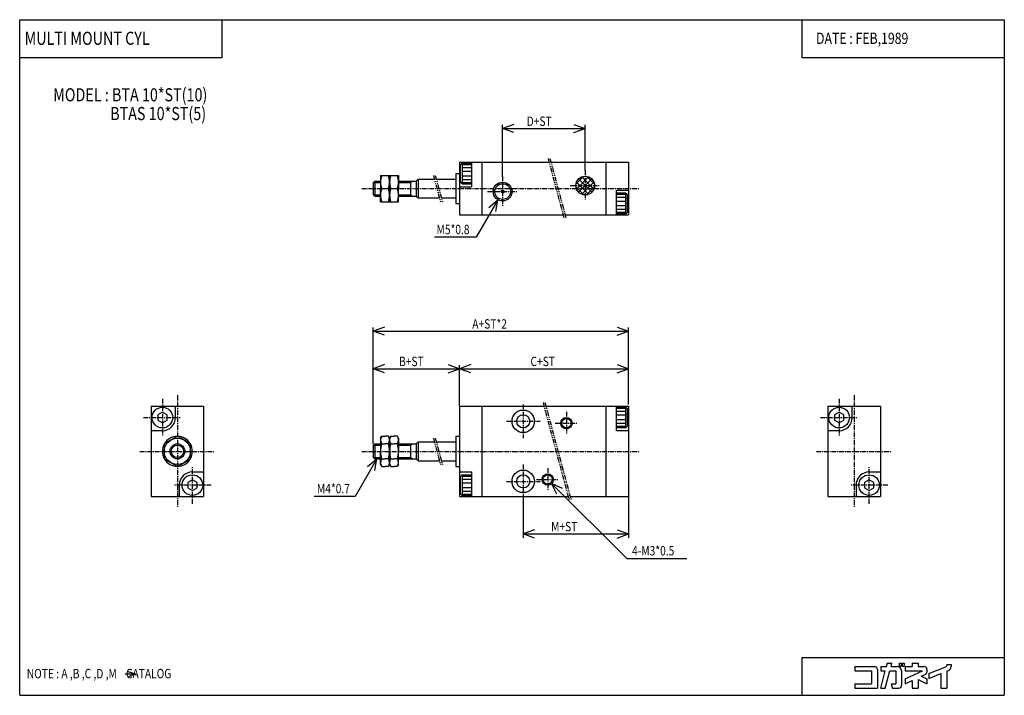
# Model space of a CAD drawing. Extents: x -131 to 131, y -90 to 90.
import ezdxf

# ---------------------------------------------------------------- set-up
doc = ezdxf.new("R2010")
doc.units = 0
doc.linetypes.add('CENTER', pattern=[2, 1.25, -0.25, 0.25, -0.25])
doc.linetypes.add('PHANTOM', pattern=[2.5, 1.25, -0.25, 0.25, -0.25, 0.25, -0.25])
doc.layers.get('0').update_dxf_attribs({"linetype": 'CONTINUOUS'})
doc.styles.get("Standard").update_dxf_attribs({"font": 'TXT', "bigfont": 'BIGFONT'})

msp = doc.modelspace()

# ---------------------------------------------------------------- linework, layer by layer
at = {"color": 7, "linetype": 'CONTINUOUS'}
for p, q in [((-131.1236, -90.00001), (-131.1236, 90.00001)), ((-131.1236, 90.00001), (131.1236, 90.00001)), ((-77.19102, 79.88764), (-77.19102, 90.00001)), ((77.19101, 90.00001), (77.19101, 79.88764)), ((131.1236, 90.00001), (131.1236, -90.00001)), ((-131.1236, 79.88764), (-77.19102, 79.88764)), ((77.19101, 79.88764), (131.1236, 79.88764)), ((-14, 52), (-14, 38)), ((-14, 52), (9.86553, 52)), ((-13.8, 51.25), (-13.8, 46.75)), ((-13.29999, 51.74999), (-13.79998, 51.25)), ((-13.3, 51.75), (-10.8, 51.75)), ((-13.3, 51.75), (-13.3, 46.25)), ((-13.3, 51.40001), (-10.8, 51.40001)), ((-13.3, 50.6), (-10.8, 50.6)), ((-10.8, 52), (-10.8, 45.5)), ((-8, 52), (-8, 38)), ((10.38317, 52), (31, 52)), ((25, 52), (25, 38)), ((31, 52), (31, 38)), ((-35, 48.5), (-35, 45)), ((-35, 48.5), (-30.2, 48.5)), ((-32.6, 48.5), (-32.6, 41.5)), ((-32.6, 48.5), (-32.6, 45)), ((-30.2, 48.5), (-30.2, 45)), ((-25.49999, 46.99998), (-24.99999, 47.49998)), ((-25, 47.5), (-25, 42.5)), ((-25, 47.5), (-20.66987, 47.5)), ((-20.15223, 47.5), (-15, 47.5)), ((-15, 49), (-15, 41)), ((-15, 49), (-14, 49)), ((-13.3, 49.6), (-10.8, 49.6)), ((-13.3, 48.40001), (-10.8, 48.40001)), ((-13.3, 47.40001), (-10.8, 47.40001)), ((17.02511, 46.15357), (19.14643, 48.27489)), ((17.1727, 44.88694), (20.41307, 48.12732)), ((17.73223, 44.03225), (21.26777, 47.56778)), ((21.26779, 44.03226), (17.73226, 47.56779)), ((21.82731, 44.88695), (18.58694, 48.12732)), ((21.9749, 46.15358), (19.85358, 48.2749)), ((-37, 46.5), (-37, 43.5)), ((-36.99998, 46.49998), (-36.49998, 46.99998)), ((-36.85, 46.65001), (-35, 46.65001)), ((-36.5, 47), (-35, 47)), ((-36.5, 47), (-36.5, 43)), ((-35, 41.5), (-35, 45)), ((-34.68739, 45), (-32.91261, 45)), ((-32.28739, 45), (-30.51261, 45)), ((-30.2, 47), (-25.5, 47)), ((-30.2, 46.65001), (-27, 46.65001)), ((-30.2, 41.5), (-30.2, 45)), ((-27.00001, 46.64999), (-26.39379, 47)), ((-27, 47), (-27, 43)), ((-25.5, 47), (-25.5, 43)), ((-14, 45.5), (-10.8, 45.5)), ((-13.30004, 46.24996), (-13.80004, 46.74996)), ((-13.3, 46.6), (-10.8, 46.6)), ((-13.3, 46.25), (-10.8, 46.25)), ((19.14646, 43.32515), (17.02514, 45.44646)), ((20.41311, 43.47273), (17.17273, 46.7131)), ((18.58691, 43.47271), (21.82729, 46.71309)), ((19.85354, 43.32515), (21.97486, 45.44647)), ((-36.50003, 42.99997), (-37.00003, 43.49997)), ((-36.85, 43.35), (-35, 43.35)), ((-36.5, 43), (-35, 43)), ((-30.2, 43.35), (-27, 43.35)), ((-30.2, 43), (-25.5, 43)), ((-27.00001, 43.35), (-26.39379, 43)), ((-25.5, 43), (-25, 42.5)), ((-25, 42.5), (-19.33013, 42.5)), ((-18.81248, 42.5), (-15, 42.5)), ((31, 44.5), (27.8, 44.5)), ((27.8, 38), (27.8, 44.5)), ((30.3, 43.75), (27.8, 43.75)), ((30.3, 43.40001), (27.8, 43.40001)), ((30.3, 42.6), (27.8, 42.6)), ((30.29995, 43.74996), (30.79995, 43.24996)), ((30.3, 38.25), (30.3, 43.75)), ((30.8, 38.75), (30.8, 43.25)), ((-35, 41.5), (-30.2, 41.5)), ((-15, 41), (-14, 41)), ((30.3, 41.6), (27.8, 41.6)), ((30.3, 40.40001), (27.8, 40.40001)), ((30.3, 39.40001), (27.8, 39.40001)), ((-14, 38), (13.61682, 38)), ((14.13446, 38), (31, 38)), ((30.3, 38.6), (27.8, 38.6)), ((30.3, 38.25), (27.8, 38.25)), ((30.3, 38.25001), (30.8, 38.75001)), ((-96.12356, -12.99998), (-82.12356, -12.99998)), ((-96.12356, -12.99998), (-96.12356, -36.99998)), ((-89.62356, -15.99998), (-89.62356, -12.99998)), ((-82.12356, -12.99998), (-82.12356, -36.99998)), ((-14, -13), (-14, -37)), ((-14, -13), (8.52579, -13)), ((-8, -13), (-8, -37)), ((9.04343, -13), (31, -13)), ((25, -13), (25, -37)), ((27.8, -19.5), (27.8, -13)), ((31, -13), (31, -37)), ((84.12363, -12.99999), (98.12363, -12.99999)), ((84.12363, -12.99999), (84.12363, -36.99999)), ((90.62363, -15.99999), (90.62363, -12.99999)), ((98.12363, -12.99999), (98.12363, -36.99999)), ((-93.12357, -14.55659), (-94.37357, -15.27828)), ((-94.37357, -15.27828), (-94.37357, -16.72166)), ((-91.87357, -15.27831), (-93.12357, -14.55662)), ((-91.87356, -16.72166), (-91.87356, -15.2783)), ((30.3, -13.25), (27.8, -13.25)), ((30.3, -13.6), (27.8, -13.6)), ((30.3, -14.4), (27.8, -14.4)), ((30.3, -15.4), (27.8, -15.4)), ((30.29998, -13.25002), (30.79998, -13.75002)), ((30.3, -18.75), (30.3, -13.25)), ((30.8, -18.25), (30.8, -13.75)), ((85.87363, -15.2783), (85.87363, -16.72167)), ((87.12364, -14.55667), (85.87365, -15.27836)), ((88.37363, -15.27827), (87.12364, -14.55658)), ((88.37363, -16.72168), (88.37363, -15.27831)), ((-94.37357, -16.72167), (-93.12357, -17.44335)), ((-93.12357, -17.44335), (-91.87357, -16.72166)), ((30.3, -16.6), (27.8, -16.6)), ((30.3, -17.6), (27.8, -17.6)), ((30.3, -18.75001), (30.8, -18.25001)), ((85.8736, -16.72166), (87.12361, -17.44336)), ((87.12363, -17.44339), (88.37362, -16.72171)), ((-93.12356, -19.49998), (-96.12356, -19.49998)), ((-89.12358, -20.95853), (-92.62357, -22.97925)), ((-85.62359, -22.97927), (-89.12359, -20.95855)), ((-35, -21.5), (-34.68739, -20.95855)), ((-34.68739, -20.95855), (-33.8, -20.95855)), ((-32.91261, -20.95855), (-33.8, -20.95855)), ((-32.6, -21.50001), (-32.91261, -20.95855)), ((-32.6, -21.5), (-32.2874, -20.95855)), ((-32.28739, -20.95855), (-31.4, -20.95855)), ((-30.51261, -20.95855), (-31.4, -20.95855)), ((-30.2, -21.5), (-30.51261, -20.95855)), ((30.3, -18.40001), (27.8, -18.40001)), ((30.3, -18.75), (27.8, -18.75)), ((31, -19.5), (27.8, -19.5)), ((87.12363, -19.49999), (84.12363, -19.49999)), ((-92.62356, -22.97926), (-92.62356, -27.02071)), ((-85.62356, -27.0207), (-85.62356, -22.97925)), ((-37, -23.5), (-36.5, -23)), ((-37, -23.5), (-37, -26.5)), ((-36.85, -23.35), (-35, -23.35)), ((-36.5, -23), (-35, -23)), ((-36.5, -23), (-36.5, -27)), ((-35, -21.5), (-35, -25)), ((-34.68739, -22.97927), (-33.8, -22.97927)), ((-32.91261, -22.97927), (-33.8, -22.97927)), ((-32.6, -21.5), (-32.6, -28.5)), ((-32.6, -21.5), (-32.6, -25)), ((-32.28739, -22.97927), (-31.4, -22.97927)), ((-30.51261, -22.97927), (-31.4, -22.97927)), ((-30.2, -21.5), (-30.2, -25)), ((-30.2, -23), (-25.5, -23)), ((-30.2, -23.35), (-27, -23.35)), ((-27, -23), (-27, -27)), ((-27, -23.35001), (-26.39378, -23)), ((-25.5, -23), (-25, -22.5)), ((-25.5, -23), (-25.5, -27)), ((-25, -22.5), (-25, -27.5)), ((-25, -22.5), (-20.66987, -22.5)), ((-20.15223, -22.5), (-15, -22.5)), ((-15, -21), (-15, -29)), ((-15, -21), (-14, -21)), ((-35, -28.5), (-35, -25)), ((-30.2, -28.5), (-30.2, -25)), ((-92.62357, -27.02071), (-89.12357, -29.04144)), ((-89.12357, -29.04143), (-85.62357, -27.0207)), ((-36.49999, -26.99999), (-36.99999, -26.5)), ((-36.85, -26.65), (-35, -26.65)), ((-36.5, -27), (-35, -27)), ((-35, -28.50001), (-34.68739, -29.04146)), ((-34.68739, -27.02073), (-33.8, -27.02073)), ((-32.91261, -27.02073), (-33.8, -27.02073)), ((-32.6, -28.5), (-32.91261, -29.04146)), ((-32.6, -28.5), (-32.28739, -29.04146)), ((-32.28739, -27.02073), (-31.4, -27.02073)), ((-30.51261, -27.02073), (-31.4, -27.02073)), ((-30.2, -28.5), (-30.51261, -29.04145)), ((-30.2, -26.65), (-27, -26.65)), ((-30.2, -27), (-25.5, -27)), ((-27, -26.65), (-26.39378, -27)), ((-25.5, -27), (-25, -27.5)), ((-25, -27.5), (-19.33013, -27.5)), ((-18.81248, -27.5), (-15, -27.5)), ((-85.12356, -30.49998), (-82.12356, -30.49998)), ((-34.68739, -29.04146), (-33.8, -29.04146)), ((-32.91261, -29.04146), (-33.8, -29.04146)), ((-32.28739, -29.04146), (-31.4, -29.04146)), ((-30.51261, -29.04146), (-31.4, -29.04146)), ((-15, -29), (-14, -29)), ((-14, -30.5), (-10.8, -30.5)), ((-13.3, -31.25001), (-13.8, -31.75)), ((-13.3, -31.25), (-10.8, -31.25)), ((-13.3, -31.25), (-13.3, -36.75)), ((-10.8, -30.5), (-10.8, -37)), ((95.12363, -30.49999), (98.12363, -30.49999)), ((-88.62356, -33.99998), (-88.62356, -36.99998)), ((-85.12357, -32.55662), (-86.37356, -33.2783)), ((-86.37356, -33.27829), (-86.37356, -34.72166)), ((-83.87356, -33.27828), (-85.12356, -32.55659)), ((-83.87355, -34.72167), (-83.87355, -33.2783)), ((-13.8, -31.75), (-13.8, -36.25)), ((-13.3, -31.6), (-10.8, -31.6)), ((-13.3, -32.40001), (-10.8, -32.40001)), ((-13.3, -33.40001), (-10.8, -33.40001)), ((91.62363, -33.99999), (91.62363, -36.99999)), ((95.12359, -32.55667), (93.8736, -33.27835)), ((93.87363, -33.27831), (93.87363, -34.72168)), ((96.37363, -33.27831), (95.12361, -32.55661)), ((96.37363, -34.72169), (96.37363, -33.27831)), ((-86.37357, -34.72168), (-85.12357, -35.44336)), ((-85.12357, -35.44336), (-83.87357, -34.72167)), ((-13.3, -36.75), (-13.8, -36.25)), ((-13.3, -34.6), (-10.8, -34.6)), ((-13.3, -35.6), (-10.8, -35.6)), ((-13.3, -36.40001), (-10.8, -36.40001)), ((93.87363, -34.72166), (95.12365, -35.44336)), ((95.12368, -35.44344), (96.37369, -34.72174)), ((-96.12356, -36.99998), (-82.12356, -36.99998)), ((-14, -37), (14.95657, -37)), ((-13.3, -36.75), (-10.8, -36.75)), ((15.47421, -37), (31, -37)), ((84.12363, -36.99999), (98.12363, -36.99999)), ((77.19101, -79.88764), (131.1236, -79.88764)), ((77.19101, -79.88764), (77.19101, -90.00001)), ((-102.36381, -83.65278), (-100.23602, -84.28775)), ((91.35169, -82.31916), (96.53259, -82.31916)), ((91.35169, -82.31916), (91.35169, -83.49218)), ((91.35169, -83.49218), (95.75056, -83.49218)), ((95.75056, -83.49218), (95.75056, -86.91354)), ((97.31461, -83.10118), (97.31461, -88.08657)), ((98.19438, -82.31916), (98.19438, -83.49218)), ((98.19438, -82.31916), (99.73978, -82.31916)), ((98.19438, -83.49218), (99.42545, -83.49218)), ((98.19463, -88.08676), (99.4257, -83.49239)), ((99.40903, -88.08674), (100.6401, -83.49235)), ((99.73981, -82.31919), (99.97292, -81.44921)), ((99.87858, -81.44916), (101.1873, -81.44916)), ((100.6399, -83.49218), (102.2023, -83.49218)), ((100.9542, -82.31916), (101.1873, -81.44919)), ((100.9542, -82.31916), (102.5933, -82.31916)), ((102.2023, -83.49218), (102.2023, -86.91354)), ((103.1309, -81.44916), (103.6294, -81.44916)), ((103.1309, -81.44916), (103.1309, -82.23119)), ((103.1309, -82.23119), (103.6294, -82.23119)), ((103.6294, -81.44916), (103.6294, -82.23119)), ((103.7663, -83.49218), (103.7663, -87.30457)), ((103.9227, -81.44916), (103.9227, -82.23119)), ((103.9227, -81.44916), (104.4799, -81.44916)), ((103.9227, -82.23119), (104.4799, -82.23119)), ((104.4799, -81.44916), (104.4799, -82.23119)), ((104.7438, -82.31916), (106.6011, -82.31916)), ((104.7438, -82.31916), (104.7438, -83.49218)), ((104.7438, -83.49218), (109.3053, -83.49218)), ((104.7438, -85.61927), (109.3053, -83.4922)), ((106.6011, -81.44916), (106.6011, -82.31916)), ((106.6011, -81.44916), (108.1652, -81.44916)), ((108.1652, -81.44916), (108.1652, -82.31916)), ((108.1652, -82.31916), (109.7292, -82.31916)), ((110.5112, -83.10118), (110.5112, -83.72594)), ((111.0001, -84.22427), (115.5435, -82.41731)), ((115.7899, -81.80107), (116.9629, -81.80107)), ((115.7899, -81.80107), (115.7899, -82.05386)), ((115.7899, -83.58156), (115.7899, -88.08657)), ((115.79, -83.58161), (116.2235, -83.40919)), ((116.9629, -81.80107), (116.9629, -82.31916)), ((-103.07073, -84.28783), (-100.23608, -84.28783)), ((-102.28622, -85.05118), (-100.23609, -84.28786)), ((104.7437, -86.91345), (106.601, -86.04738)), ((104.7438, -85.61926), (104.7438, -86.91354)), ((106.6011, -86.04747), (106.6011, -88.08657)), ((108.1652, -85.81956), (110.5112, -86.91356)), ((108.1652, -85.81956), (108.1652, -88.08657)), ((109.0153, -84.92168), (110.0597, -84.43469)), ((109.0154, -84.92177), (110.5113, -85.61932)), ((110.5112, -85.61926), (110.5112, -86.91354)), ((111, -85.48662), (114.2259, -84.20366)), ((111, -84.22416), (111, -85.48656)), ((114.2258, -84.20361), (114.2258, -88.08657)), ((91.35169, -86.91354), (95.75056, -86.91354)), ((91.35169, -86.91354), (91.35169, -88.08657)), ((91.35169, -88.08657), (97.31461, -88.08657)), ((98.19438, -88.08657), (99.4088, -88.08657)), ((101.0291, -86.91348), (101.3434, -88.08647)), ((101.0292, -86.91354), (102.2023, -86.91354)), ((101.3435, -88.08657), (102.9843, -88.08657)), ((106.6011, -88.08657), (108.1652, -88.08657)), ((114.2258, -88.08657), (115.7899, -88.08657)), ((-131.1236, -90.00001), (131.1236, -90.00001))]:
    msp.add_line(p, q, dxfattribs=at)
at = {"color": 2, "linetype": 'CONTINUOUS'}
for p, q in [((0.5, 62.09191), (-2.50001, 61)), ((-2.5, 48.2), (-2.5, 62)), ((-2.5, 61), (19.49994, 61)), ((0.5, 59.90811), (-2.49999, 61.00002)), ((16.5, 59.90812), (19.49999, 61.00003)), ((16.50001, 62.09192), (19.50001, 61)), ((19.5, 49.80001), (19.5, 62)), ((-3.75, 42.03495), (-9.52351, 32.03495)), ((-6.19561, 39.9828), (-3.74998, 42.03492)), ((-4.30437, 38.89092), (-3.74999, 42.03495)), ((-9.5235, 32.03494), (-20.62771, 32.03494)), ((-34, 8.09633), (-37, 7.00441)), ((-37, -23), (-37, 8.00441)), ((28, 8.0919), (31.00001, 6.99999)), ((31, -12.50295), (31, 8)), ((-34, 5.91251), (-37, 7.00442)), ((-37, 7), (30.99997, 7)), ((28, 5.90809), (31, 7.00001)), ((-34, -1.90367), (-37.00001, -2.99559)), ((-17, -1.90809), (-13.99999, -3)), ((-11, -1.90809), (-14.00001, -3.00001)), ((-14, -13), (-14, -2)), ((28, -1.90809), (31.00001, -3)), ((-34, -4.08749), (-37, -2.99558)), ((-37, -3), (30.99998, -3)), ((-17, -4.0919), (-14.00001, -2.99999)), ((-11, -4.0919), (-14, -2.99999)), ((28, -4.09191), (31, -3)), ((-35.99999, -27), (-41.7735, -37.00001)), ((-38.44562, -29.05214), (-36, -27.00002)), ((-36.5543, -30.14405), (-35.99992, -27.00002)), ((13.45408, -34.90988), (10.56066, -33.56065)), ((10.56066, -33.56067), (30.56066, -53.56066)), ((11.90989, -36.45407), (10.56067, -33.56066)), ((-41.77351, -37), (-52.66839, -37)), ((3, -37.5), (3, -48)), ((31, -37), (31, -48)), ((5.99999, -45.9081), (2.99999, -47.00001)), ((6, -48.0919), (3, -46.99999)), ((3, -47), (31.00003, -47)), ((27.99998, -48.09186), (30.99998, -46.99995)), ((28.00001, -45.90808), (31.00001, -47)), ((30.56066, -53.56066), (46.60779, -53.56066))]:
    msp.add_line(p, q, dxfattribs=at)
at = {"color": 2, "linetype": 'PHANTOM'}
for p, q in [((9.59758, 53), (13.88477, 37)), ((10.11522, 53.00001), (14.40241, 37)), ((-20.93782, 48.5), (-19.06218, 41.5)), ((-20.42018, 48.5), (-18.54453, 41.5)), ((8.25784, -12.00001), (15.22452, -38.00002)), ((8.77548, -12.00001), (15.74216, -38.00001)), ((-20.93782, -21.5), (-19.06218, -28.5)), ((-20.42018, -21.5), (-18.54453, -28.5))]:
    msp.add_line(p, q, dxfattribs=at)
at = {"color": 2, "linetype": 'CENTER'}
for p, q in [((-2.5, 48.2), (-2.5, 40.2)), ((19.5, 49.80001), (19.5, 41.80001)), ((-40, 45), (34, 45)), ((15.5, 45.80001), (23.5, 45.80001)), ((-6.5, 44.2), (1.5, 44.2)), ((-89.12356, -9.99998), (-89.12356, -39.99998)), ((91.12363, -9.99999), (91.12363, -39.99999)), ((-93.12356, -10.99998), (-93.12356, -20.99998)), ((3, -12.5), (3, -21.5)), ((87.12363, -10.99999), (87.12363, -20.99999)), ((14.5, -14.5), (14.5, -20.5)), ((-98.12356, -15.99998), (-88.12356, -15.99998)), ((-1.5, -17), (7.5, -17)), ((11.5, -17.5), (17.5, -17.5)), ((82.12363, -15.99999), (92.12363, -15.99999)), ((-99.12356, -24.99998), (-79.12356, -24.99998)), ((-40, -25), (34, -25)), ((81.12363, -24.99999), (101.1236, -24.99999)), ((3, -28.5), (3, -37.5)), ((-85.12356, -38.99998), (-85.12356, -28.99998)), ((9.5, -29.5), (9.5, -35.5)), ((95.12363, -38.99999), (95.12363, -28.99999)), ((-80.12356, -33.99998), (-90.12356, -33.99998)), ((-1.5, -33), (7.5, -33)), ((6.5, -32.5), (12.5, -32.5)), ((100.1236, -33.99999), (90.12363, -33.99999))]:
    msp.add_line(p, q, dxfattribs=at)
at = {"color": 7, "linetype": 'CONTINUOUS'}
for centre, radius in [((19.5, 45.80001), 2.5), ((-2.5, 44.2), 2.5), ((-2.5, 44.2), 2.1), ((-2.5, 44.2), 0.4), ((-93.12356, -15.99998), 2.75), ((3, -17), 3), ((3, -17), 1.75), ((87.12363, -15.99999), 2.75), ((14.5, -17.5), 1.5), ((14.5, -17.5), 1.25), ((-89.12356, -24.99998), 3.5), ((-89.12356, -24.99998), 2), ((-89.12356, -24.99998), 1.65), ((-85.12356, -33.99998), 2.75), ((3, -33), 3), ((3, -33), 1.75), ((9.5, -32.5), 1.5), ((9.5, -32.5), 1.25), ((95.12363, -33.99999), 2.75)]:
    msp.add_circle(centre, radius, dxfattribs=at)
for centre, radius, start, end in [((-29.94538, 46.75), 5.05462, 159.7438, 200.2561), ((-37.65462, 46.75), 5.05462, 339.7438, 20.25613), ((-27.54539, 46.75), 5.05461, 159.7438, 200.2561), ((-35.25462, 46.75), 5.05461, 339.7438, 20.25613), ((-29.94538, 43.25), 5.05462, 159.7438, 200.2561), ((-37.65462, 43.25), 5.05462, 339.7438, 20.25613), ((-27.54539, 43.25), 5.05461, 159.7438, 200.2561), ((-35.25462, 43.25), 5.05461, 339.7439, 20.25613), ((-93.12356, -15.99998), 3.5, 270, 0), ((87.12363, -15.99999), 3.5, 270, 0), ((-33.21093, -21.96891), 1.78907, 145.6157, 214.3843), ((-34.38907, -21.96891), 1.78907, 325.6157, 34.38421), ((-30.81093, -21.96891), 1.78907, 145.6157, 214.3843), ((-31.98907, -21.96891), 1.78907, 325.6157, 34.38425), ((-89.12356, -24.99998), 4, 151.045, 208.955), ((-89.12356, -24.99998), 4, 91.04491, 148.9551), ((-89.12356, -24.99998), 4, 31.04485, 88.95509), ((-89.12356, -24.99998), 4, 331.045, 28.95502), ((-28.31262, -25), 6.68738, 162.412, 180), ((-39.28738, -25), 6.68738, 359.9999, 17.58793), ((-25.91262, -25), 6.68738, 162.412, 180), ((-36.88738, -25), 6.68738, 359.9999, 17.58793), ((-28.31262, -25.00001), 6.68738, 180, 197.588), ((-39.28738, -25.00001), 6.68738, 342.412, 359.9999), ((-25.91262, -25.00001), 6.68738, 180, 197.588), ((-36.88738, -25.00001), 6.68738, 342.412, 0), ((-89.12356, -24.99998), 4, 211.045, 268.955), ((-89.12356, -24.99998), 4, 271.0449, 328.955), ((-33.21093, -28.0311), 1.78907, 145.6156, 214.3842), ((-34.38907, -28.0311), 1.78907, 325.6157, 34.38421), ((-30.81093, -28.0311), 1.78907, 145.6157, 214.3843), ((-31.98907, -28.0311), 1.78907, 325.6158, 34.3843), ((-85.12356, -33.99998), 3.5, 89.99999, 179.9999), ((95.12363, -33.99999), 3.5, 89.99999, 179.9999), ((96.53259, -83.10118), 0.78202, 0, 89.99999), ((102.5933, -83.49218), 1.17303, 0, 89.99999), ((109.7292, -83.10118), 0.78202, 0, 89.99999), ((109.7292, -83.72594), 0.78202, 295, 0), ((115.3989, -82.05386), 0.39101, 291.6885, 0), ((115.7899, -82.31916), 1.17304, 291.6882, 0), ((102.9843, -87.30457), 0.78202, 270, 0)]:
    msp.add_arc(centre, radius, start, end, dxfattribs=at)
for p in [(-14, 45), (31, 45), (-89.12356, -24.99998), (-82.12356, -24.99998), (-14, -25), (31, -25), (91.12363, -24.99999), (98.12363, -24.99999)]:
    msp.add_point(p, dxfattribs=at)

# ---------------------------------------------------------------- texts
at = {"color": 7, "linetype": 'CONTINUOUS', "width": 0.8}
for s, height, p in [('MULTI MOUNT CYL', 3.5, (-129.8223, 83.29883)), ('DATE : FEB,1989', 3, (80.98867, 83.53382)), ('MODEL : BTA 10*ST(10)', 3.5, (-122.1986, 68.24265)), ('        BTAS 10*ST(5)', 3.5, (-113.86205, 63.24264)), ('D+ST', 2.5, (3.91775, 61.7)), ('M5*0.8', 2.5, (-20.09682, 32.85994)), ('A+ST*2', 2.5, (-10.58225, 7.7)), ('B+ST', 2.5, (-30.08225, -2.3)), ('C+ST', 2.5, (4.91775, -2.3)), ('M4*0.7', 2.5, (-51.95956, -36.175)), ('M+ST', 2.5, (10.41775, -46.3)), ('4-M3*0.5', 2.5, (31.97852, -52.73566)), ('NOTE : A ,B ,C ,D ,M    CATALOG', 2.5, (-129.2446, -85.46284))]:
    msp.add_text(s, height=height, dxfattribs=at).set_placement(p)

doc.saveas('drawing.dxf')
